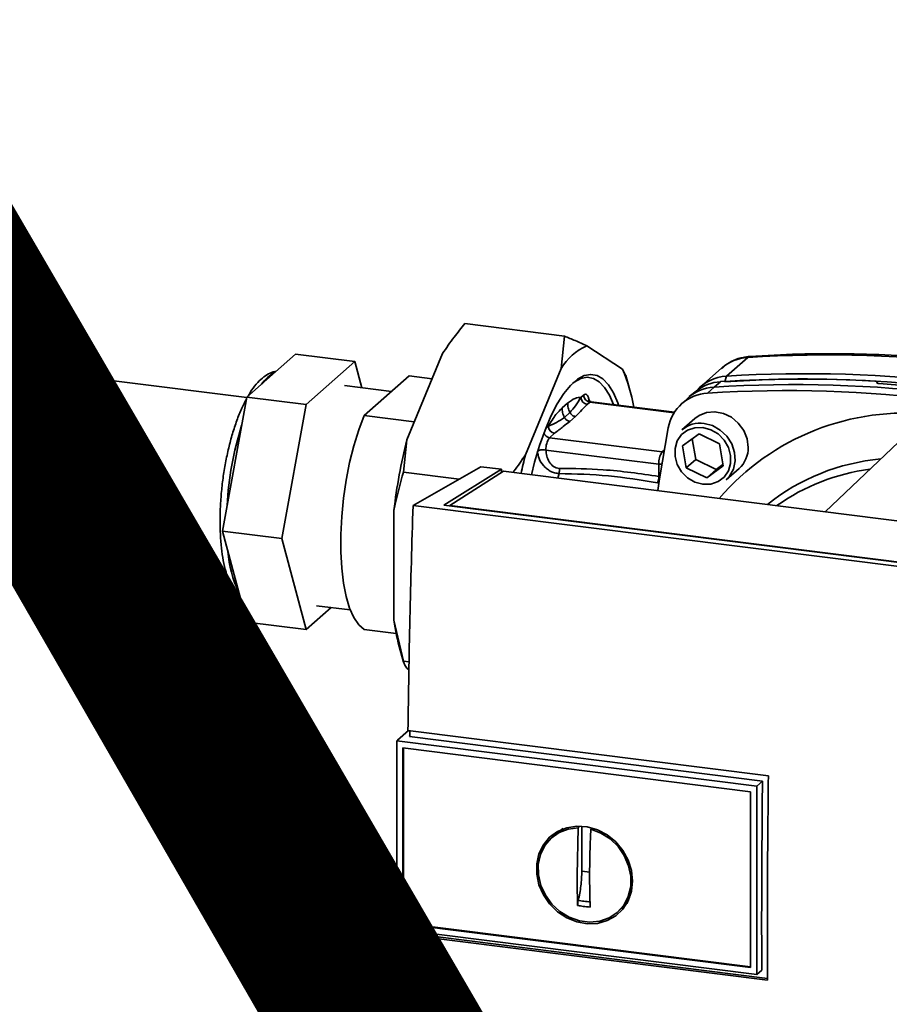
# Paper-space layout 'Blatt1' of a CAD drawing. Units: millimetres. Extents: x 0 to 6300, y 0 to 4455.
# Drawn here: x 4796 to 4926, y 1817 to 1965 of the extents above; entities that cross this region are included whole.
import ezdxf

# ---------------------------------------------------------------- set-up
doc = ezdxf.new("R2010")
doc.units = ezdxf.units.MM
doc.layers.add('1', color=7, linetype='Continuous')
doc.styles.add('SLDTEXTSTYLE1', font='TXT', dxfattribs={"width": 0.605})

# ---------------------------------------------------------------- blocks, each defined once
blk = doc.blocks.new('SW_NOTE_0_5')
at = {"layer": '1', "color": 0, "ltscale": 15, "insert": (1233.75, 309.38), "char_height": 240, "attachment_point": 2, "style": 'SLDTEXTSTYLE1'}
blk.add_mtext('PRODUKTIONS-', dxfattribs=at)

psp = doc.layouts.new('Blatt1')

# ---------------------------------------------------------------- linework, layer by layer
at = {"color": 7, "linetype": 'Continuous', "lineweight": 35, "ltscale": 15}
for p, q in [((4862.36, 1919.34), (4877.33, 1917.45)), ((4876.8, 1912.62), (4877.33, 1917.45)), ((4880.65, 1916.01), (4886, 1912.5)), ((4829.7, 1908.25), (4780.53, 1914.45)), ((4829.71, 1908.33), (4837.01, 1914.77)), ((4837.01, 1914.77), (4845.9, 1913.65)), ((4838.6, 1907.21), (4845.9, 1913.65)), ((4845.9, 1913.65), (4846.95, 1909.73)), ((4853.69, 1901.92), (4859.03, 1914.85)), ((4904.75, 1914.27), (4901.57, 1911.47)), ((4871.46, 1899.68), (4876.8, 1912.62)), ((4886, 1912.5), (4886.44, 1911.57)), ((4900.87, 1912.69), (4897.69, 1909.88)), ((4847.29, 1905.56), (4854.04, 1911.51)), ((4854.04, 1911.51), (4857.47, 1911.08)), ((4886.99, 1909.78), (4886.48, 1911.58)), ((4900.69, 1910.64), (4899.71, 1909.83)), ((4901.57, 1911.47), (4901.34, 1910.68)), ((4924.12, 1910.53), (4924.14, 1910.54)), ((4924.15, 1910.42), (4924.12, 1910.53)), ((4924.14, 1910.54), (4924.17, 1910.41)), ((4924.21, 1910.4), (4924.16, 1910.6)), ((4851.39, 1909.17), (4844.33, 1910.06)), ((4897.02, 1909.22), (4896.01, 1908.4)), ((4899.71, 1909.83), (4898.75, 1908.93)), ((4826.06, 1888.25), (4829.71, 1908.33)), ((4829.71, 1908.33), (4838.6, 1907.21)), ((4879.78, 1908.28), (4880.17, 1908.63)), ((4881.11, 1907.57), (4880.71, 1907.22)), ((4881.17, 1907.59), (4881.01, 1907.8)), ((4881.11, 1907.57), (4893.73, 1905.98)), ((4893.79, 1906.07), (4881.3, 1907.64)), ((4895.67, 1908.09), (4894.73, 1907.2)), ((4834.95, 1887.13), (4838.6, 1907.21)), ((4876.94, 1906.7), (4877.77, 1907.43)), ((4854.8, 1904.61), (4847.29, 1905.56)), ((4877.29, 1905.28), (4878.12, 1906.01)), ((4878.11, 1904.69), (4878.94, 1905.42)), ((4896.85, 1905.14), (4894.9, 1903.42)), ((4874.47, 1903.6), (4874.89, 1903.97)), ((4929.33, 1903.48), (4916.35, 1891.15)), ((4853.69, 1901.92), (4853.17, 1897.08)), ((4875.06, 1902.24), (4875.82, 1902.91)), ((4875.06, 1902.24), (4891.95, 1900.11)), ((4894.98, 1901.01), (4897.46, 1902.8)), ((4896.43, 1902.06), (4896.97, 1898.97)), ((4897.46, 1902.8), (4900.51, 1901.31)), ((4891.42, 1898.28), (4874.53, 1900.4)), ((4892.23, 1900.36), (4891.95, 1900.11)), ((4895.56, 1897.72), (4894.98, 1901.01)), ((4900.51, 1901.31), (4901.08, 1898.03)), ((4891.95, 1900.11), (4892.17, 1900.06)), ((4896.97, 1898.97), (4895.56, 1897.72)), ((4896.97, 1898.97), (4900.02, 1897.48)), ((4854.62, 1892.1), (4864.8, 1897.9)), ((4859.24, 1892.16), (4867.89, 1897.51)), ((4867.89, 1897.51), (4864.8, 1897.9)), ((4867.89, 1897.51), (4867.89, 1897.03)), ((4891.42, 1898.28), (4891.46, 1896.45)), ((4891.91, 1898.26), (4891.42, 1898.28)), ((4898.61, 1896.23), (4895.56, 1897.72)), ((4901.08, 1898.03), (4898.61, 1896.23)), ((4900.02, 1897.48), (4898.61, 1896.23)), ((4900.02, 1897.48), (4901.05, 1898.22)), ((4901.52, 1895.92), (4903.46, 1897.64)), ((4853.17, 1897.08), (4861.51, 1896.03)), ((4868.19, 1897.22), (4860.14, 1892.09)), ((4947.33, 1887.25), (4868.19, 1897.22)), ((4876.49, 1896.86), (4876.32, 1896.19)), ((4891.45, 1895.48), (4891.23, 1895.5)), ((4851.76, 1874.88), (4851.76, 1891.33)), ((4941.57, 1881.15), (4854.62, 1892.1)), ((4938.71, 1882.15), (4859.24, 1892.16)), ((4860.14, 1892.09), (4938.5, 1882.22)), ((4860.14, 1892.09), (4860.14, 1892.05)), ((4777.28, 1888.65), (4826.51, 1882.45)), ((4826.06, 1888.25), (4834.95, 1887.13)), ((4829.71, 1874.61), (4826.06, 1888.25)), ((4838.6, 1873.49), (4834.95, 1887.13)), ((4842.35, 1876.8), (4838.6, 1873.49)), ((4840.17, 1877.07), (4845.22, 1876.44)), ((4829.71, 1874.61), (4838.6, 1873.49)), ((4851.76, 1874.88), (4853.17, 1868.78)), ((4847.29, 1873.5), (4852.1, 1872.9)), ((4852.69, 1870.4), (4853.21, 1868.62)), ((4853.17, 1868.78), (4854.03, 1868.67)), ((4854.01, 1867.47), (4853.69, 1867.69)), ((4853.93, 1858.36), (4852.28, 1856.9)), ((4853.85, 1858.37), (4907.85, 1851.57)), ((4906.97, 1850.8), (4854.11, 1857.46)), ((4852.17, 1856.81), (4852.28, 1856.9)), ((4852.17, 1856.81), (4906.12, 1850.01)), ((4852.17, 1856.81), (4852.17, 1828.61)), ((4853.1, 1855.76), (4905.19, 1849.19)), ((4853.1, 1829.43), (4853.1, 1855.76)), ((4853.21, 1829.53), (4853.21, 1855.74)), ((4906.12, 1850.01), (4906.97, 1850.8)), ((4906.12, 1850.01), (4906.12, 1821.82)), ((4905.19, 1849.19), (4905.19, 1822.87)), ((4876.35, 1843.11), (4875.55, 1842.45)), ((4876.38, 1843.07), (4877.18, 1843.51)), ((4879.21, 1836.69), (4879.38, 1843.8)), ((4879.38, 1843.8), (4879.5, 1843.9)), ((4879.91, 1837.31), (4879.91, 1844.03)), ((4881.41, 1843.7), (4881.25, 1843.57)), ((4881.08, 1837.16), (4879.91, 1837.31)), ((4887.06, 1833.33), (4886.12, 1832.02)), ((4885.4, 1831.28), (4886.15, 1832)), ((4853.21, 1829.53), (4853.1, 1829.43)), ((4905.19, 1822.87), (4853.1, 1829.43)), ((4905.19, 1822.98), (4853.21, 1829.53)), ((4906.12, 1821.82), (4852.17, 1828.61)), ((4853.73, 1827.75), (4854.01, 1828)), ((4854.01, 1828), (4854, 1828.38)), ((4854.01, 1828), (4907.73, 1821.23)), ((4907.73, 1820.95), (4853.73, 1827.75)), ((4906.86, 1822.44), (4906.12, 1821.82))]:
    psp.add_line(p, q, dxfattribs=at)
at = {"color": 7, "linetype": 'Continuous', "lineweight": 35, "ltscale": 15, "flags": 128}
for points in [[(4905.08, 1914.42), (4904.97, 1914.4), (4904.75, 1914.27)], [(4872.35, 1896.69), (4872.82, 1898.56), (4873.56, 1901.07), (4874.39, 1903.39), (4875.28, 1905.48), (4876.23, 1907.32), (4877.21, 1908.86), (4878.22, 1910.09), (4879.24, 1910.99), (4880.25, 1911.54), (4881.23, 1911.73), (4882.18, 1911.57), (4883.07, 1911.05), (4883.89, 1910.18), (4884.64, 1908.97), (4885.28, 1907.46), (4885.4, 1907.13)], [(4884.63, 1907.22), (4884.04, 1908.6), (4883.31, 1909.77), (4882.51, 1910.62), (4881.64, 1911.13), (4880.71, 1911.3), (4879.75, 1911.1), (4878.76, 1910.57), (4878.49, 1910.37)], [(4904.83, 1900.8), (4904.66, 1902.09), (4904.15, 1903.33), (4903.35, 1904.43), (4902.31, 1905.3), (4901.11, 1905.88), (4899.84, 1906.13), (4898.59, 1906.03), (4897.46, 1905.58), (4896.85, 1905.14)], [(4847.29, 1905.56), (4846.48, 1903.41), (4845.75, 1901.05), (4845.12, 1898.52), (4844.6, 1895.87), (4844.2, 1893.16), (4843.93, 1890.43), (4843.79, 1887.74), (4843.79, 1885.15), (4843.93, 1882.7), (4844.2, 1880.45), (4844.6, 1878.44), (4845.12, 1876.7), (4845.75, 1875.29), (4846.48, 1874.21), (4847.29, 1873.5)], [(4891.27, 1894.31), (4891.53, 1896.09), (4892.85, 1903.72)], [(4898.03, 1903.76), (4899.22, 1903.44), (4900.31, 1902.8), (4901.22, 1901.89), (4901.86, 1900.8), (4902.2, 1899.59), (4902.2, 1898.39), (4901.86, 1897.27), (4901.22, 1896.34), (4900.31, 1895.66), (4899.22, 1895.3), (4898.03, 1895.27), (4896.85, 1895.59), (4895.76, 1896.23), (4894.85, 1897.14), (4894.2, 1898.24), (4893.87, 1899.44), (4893.87, 1900.64), (4894.2, 1901.76), (4894.85, 1902.7), (4895.76, 1903.37), (4896.85, 1903.74), (4898.03, 1903.76)], [(4898.21, 1904.39), (4899.47, 1904.05), (4900.64, 1903.39), (4901.63, 1902.46), (4902.36, 1901.32), (4902.79, 1900.05), (4902.88, 1898.76), (4902.62, 1897.54), (4902.03, 1896.47), (4901.52, 1895.92)], [(4906.86, 1822.44), (4906.85, 1825.96), (4906.84, 1829.49), (4906.85, 1833.03), (4906.86, 1836.57), (4906.87, 1840.12), (4906.9, 1843.67), (4906.93, 1847.23), (4906.97, 1850.8)], [(4887.52, 1835.82), (4887.36, 1834.28), (4886.86, 1832.85), (4886.05, 1831.6), (4884.98, 1830.6), (4883.69, 1829.88), (4882.24, 1829.48), (4880.7, 1829.42), (4879.15, 1829.7), (4877.65, 1830.31), (4876.27, 1831.22), (4875.08, 1832.39), (4874.14, 1833.76), (4873.48, 1835.27), (4873.15, 1836.84), (4873.15, 1838.41), (4873.48, 1839.91), (4874.14, 1841.25), (4875.08, 1842.38), (4876.27, 1843.25), (4877.65, 1843.81), (4879.15, 1844.04), (4880.7, 1843.93), (4882.24, 1843.48), (4883.69, 1842.72), (4884.98, 1841.68), (4886.05, 1840.4), (4886.86, 1838.95), (4887.36, 1837.4), (4887.52, 1835.82)], [(4881.25, 1843.57), (4882.75, 1843), (4884.13, 1842.12), (4885.33, 1840.97), (4886.27, 1839.62), (4886.92, 1838.12), (4887.25, 1836.55), (4887.23, 1834.99), (4886.87, 1833.52), (4886.19, 1832.2), (4885.21, 1831.11), (4884, 1830.3), (4882.6, 1829.8), (4881.09, 1829.65), (4879.54, 1829.84), (4878.03, 1830.38), (4876.63, 1831.23), (4875.42, 1832.35), (4874.44, 1833.68), (4873.76, 1835.17), (4873.4, 1836.73), (4873.38, 1838.3), (4873.7, 1839.78), (4874.36, 1841.12), (4875.3, 1842.24), (4876.49, 1843.08), (4877.88, 1843.61), (4879.38, 1843.8)]]:
    psp.add_lwpolyline(points, dxfattribs=at)
at = {"color": 7, "linetype": 'Continuous', "lineweight": 35, "ltscale": 225}
for centre, radius, start, end in [((4884.17, 1908.14), 8.62, 114.0896, 148.7296), ((4905.14, 1907.79), 6.49, 93.3989, 131.0595), ((4916.68, 1725.55), 189.1, 72.0219, 93.6166), ((4836.48, 1907.07), 5.57, 117.9397, 144.8795), ((4863.66, 1902.8), 24.35, 9.5553, 23.4754), ((4901.08, 1904.19), 6.46, 93.4176, 128.9362), ((4901.94, 1905.04), 6.44, 93.2953, 138.7814), ((4912.81, 1730.95), 180.1, 86.4895, 93.857), ((4913.42, 1730.07), 180.95, 84.3399, 93.8355), ((4913.5, 1722.74), 189.1, 72.0219, 93.6166), ((4900.09, 1903.38), 6.46, 93.3349, 133.197), ((4910.68, 1720.25), 189.05, 72.0219, 93.6166), ((4911.64, 1721.11), 189.1, 72.0219, 93.6166), ((4912.2, 1725.06), 185.69, 84.7062, 86.2231), ((4880.87, 1908.3), 1.09, 181.0587, 261.7605), ((4881.26, 1908.65), 1.09, 181.0587, 261.7605), ((4881.28, 1907.41), 0.233, 85.8843, 137.2021), ((4899.1, 1902.58), 6.36, 93.1936, 169.6256), ((4928.38, 1869.12), 36.82, 83.8607, 139.2646), ((4875.25, 1889.45), 48.56, 162.4979, 176.895), ((4875.98, 1903.99), 1.09, 181.0587, 261.7605), ((4897.62, 1900.27), 4.16, 81.7953, 130.7075), ((4929.88, 1882.6), 78.6, 165.7697, 173.6232), ((4875.22, 1903.32), 1.09, 202.0437, 261.7181), ((4877.44, 1900.56), 2.91, 144.7513, 182.9825), ((4900.67, 1900.72), 4.16, 312.1118, 1.0239), ((4941.96, 1881.64), 72.77, 165.6462, 167.9053), ((4894.33, 1898.43), 2.91, 144.7513, 182.9825), ((4927.56, 1867.37), 31.82, 95.1925, 128.6095), ((4927.01, 1866.86), 30.91, 97.3732, 125.3721), ((4888.65, 1896.61), 2.81, 336.7191, 356.7201), ((4844.1, 1886.54), 17.27, 184.4841, 205.4788), ((4884.26, 1879.28), 32.79, 187.7048, 195.7066)]:
    psp.add_arc(centre, radius, start, end, dxfattribs=at)
at = {"color": 7, "linetype": 'Continuous', "lineweight": 35, "ltscale": 15}
for points, knots in [([(4862.36, 1919.34), (4861.82, 1918.67), (4860.64, 1917.2), (4859.6, 1915.68), (4859.03, 1914.85)], [0, 0, 0, 0, 0.455294, 1, 1, 1, 1]), ([(4877.33, 1917.45), (4877.86, 1917.23), (4879.04, 1916.75), (4880.09, 1916.27), (4880.65, 1916.01)], [0, 0, 0, 0, 0.455294, 1, 1, 1, 1]), ([(4905.08, 1914.42), (4904.74, 1914.38), (4903.9, 1914.29), (4902.62, 1913.86), (4901.52, 1913.27), (4901, 1912.76), (4900.84, 1912.61)], [0, 0, 0, 0, 0.214371, 0.536831, 0.856649, 1, 1, 1, 1]), ([(4975.43, 1905.56), (4974.14, 1905.97), (4970.42, 1907.13), (4964.23, 1908.84), (4956.84, 1910.59), (4949.43, 1912.04), (4942.01, 1913.19), (4934.58, 1914.05), (4927.16, 1914.61), (4919.76, 1914.86), (4912.39, 1914.83), (4907.52, 1914.56), (4905.08, 1914.42)], [0, 0, 0, 0, 0.055572, 0.160538, 0.265504, 0.370463, 0.475414, 0.580356, 0.685288, 0.790209, 0.895119, 1, 1, 1, 1]), ([(4834.05, 1912.16), (4834, 1912.15), (4833.62, 1912.13), (4832.93, 1911.8), (4832, 1911.2), (4831.09, 1910.26), (4830.4, 1909.36), (4830.04, 1908.7), (4829.95, 1908.54)], [0, 0, 0, 0, 0.027679, 0.224149, 0.43462, 0.668917, 0.922085, 1, 1, 1, 1]), ([(4924.14, 1910.54), (4924.15, 1910.56), (4924.18, 1910.59), (4924.14, 1910.64), (4924.05, 1910.68), (4923.94, 1910.7), (4923.86, 1910.71), (4923.84, 1910.71)], [0, 0, 0, 0, 0.218281, 0.436524, 0.655929, 0.878089, 1, 1, 1, 1]), ([(4924.43, 1910.36), (4924.38, 1910.36), (4924.27, 1910.37), (4924.16, 1910.41), (4924.1, 1910.45), (4924.1, 1910.49), (4924.12, 1910.52), (4924.12, 1910.53)], [0, 0, 0, 0, 0.225668, 0.451403, 0.675272, 0.896057, 1, 1, 1, 1]), ([(4829.65, 1908.01), (4829.55, 1907.84), (4829.17, 1907.17), (4828.57, 1905.78), (4827.87, 1903.87), (4827.26, 1901.8), (4826.74, 1899.62), (4826.31, 1897.35), (4826, 1895.04), (4825.79, 1892.73), (4825.69, 1890.46), (4825.71, 1888.27), (4825.84, 1886.18), (4826.1, 1884.24), (4826.47, 1882.48), (4826.97, 1880.9), (4827.6, 1879.6), (4828.18, 1878.72), (4828.61, 1878.36), (4828.73, 1878.26)], [0, 0, 0, 0, 0.023058, 0.088033, 0.152152, 0.215692, 0.278868, 0.341828, 0.404682, 0.467522, 0.53041, 0.59343, 0.656693, 0.720347, 0.784608, 0.849793, 0.916302, 0.976399, 1, 1, 1, 1]), ([(4877.77, 1907.43), (4878.15, 1907.71), (4878.84, 1908.23), (4879.49, 1908.27), (4879.78, 1908.28)], [0, 0, 0, 0, 0.559703, 1, 1, 1, 1]), ([(4878.12, 1906.01), (4878.4, 1906.33), (4878.96, 1906.99), (4879.5, 1907.84), (4879.78, 1908.28)], [0, 0, 0, 0, 0.487326, 1, 1, 1, 1]), ([(4880.17, 1908.63), (4880.27, 1908.69), (4880.48, 1908.82), (4880.73, 1908.64), (4880.91, 1908.29), (4880.97, 1907.96), (4881.01, 1907.8)], [0, 0, 0, 0, 0.2798939, 0.5596938, 0.7798703, 1, 1, 1, 1]), ([(4881.3, 1907.66), (4881.21, 1907.68), (4881.03, 1907.7), (4880.88, 1907.86), (4880.87, 1907.87), (4880.87, 1907.88)], [0, 0, 0, 0, 0.351989, 0.726556, 1, 1, 1, 1]), ([(4874.89, 1903.97), (4875.27, 1904.6), (4875.94, 1905.71), (4876.64, 1906.39), (4876.94, 1906.7)], [0, 0, 0, 0, 0.559953, 1, 1, 1, 1]), ([(4876.94, 1906.7), (4876.96, 1906.46), (4876.99, 1905.98), (4877.19, 1905.52), (4877.29, 1905.28)], [0, 0, 0, 0, 0.4830953, 1, 1, 1, 1]), ([(4877.77, 1907.43), (4877.79, 1907.19), (4877.82, 1906.71), (4878.02, 1906.25), (4878.12, 1906.01)], [0, 0, 0, 0, 0.483092, 1, 1, 1, 1]), ([(4878.94, 1905.42), (4879.27, 1905.76), (4879.86, 1906.36), (4880.45, 1906.96), (4880.71, 1907.22)], [0, 0, 0, 0, 0.559986, 1, 1, 1, 1]), ([(4874.89, 1903.97), (4875.3, 1904.14), (4876.11, 1904.47), (4876.91, 1905.02), (4877.29, 1905.28)], [0, 0, 0, 0, 0.512053, 1, 1, 1, 1]), ([(4875.82, 1902.91), (4876.26, 1903.24), (4877.04, 1903.83), (4877.78, 1904.43), (4878.11, 1904.69)], [0, 0, 0, 0, 0.559998, 1, 1, 1, 1]), ([(4877.29, 1905.28), (4877.34, 1905.21), (4877.43, 1905.06), (4877.63, 1904.87), (4877.86, 1904.74), (4878.03, 1904.71), (4878.11, 1904.69)], [0, 0, 0, 0, 0.245517, 0.500003, 0.754488, 1, 1, 1, 1]), ([(4878.12, 1906.01), (4878.17, 1905.94), (4878.26, 1905.79), (4878.46, 1905.61), (4878.69, 1905.47), (4878.86, 1905.44), (4878.94, 1905.42)], [0, 0, 0, 0, 0.245515, 0.5, 0.754485, 1, 1, 1, 1]), ([(4873.24, 1900.25), (4873.3, 1900.28), (4873.42, 1900.35), (4873.76, 1900.41), (4874.15, 1900.44), (4874.4, 1900.42), (4874.53, 1900.4)], [0, 0, 0, 0, 0.25, 0.5, 0.75, 1, 1, 1, 1]), ([(4876.49, 1896.86), (4876.27, 1896.89), (4875.82, 1896.94), (4875.18, 1897.21), (4874.61, 1897.6), (4873.99, 1898.21), (4873.42, 1899.11), (4873.3, 1899.87), (4873.24, 1900.25)], [0, 0, 0, 0, 0.13471, 0.267324, 0.395449, 0.520155, 0.761157, 1, 1, 1, 1]), ([(4876.53, 1897.65), (4876.38, 1897.67), (4876.08, 1897.7), (4875.52, 1898), (4874.98, 1898.61), (4874.6, 1899.49), (4874.55, 1900.1), (4874.53, 1900.4)], [0, 0, 0, 0, 0.125034, 0.250349, 0.499547, 0.749624, 1, 1, 1, 1]), ([(4869.58, 1897.04), (4869.63, 1897.1), (4870.3, 1897.96), (4870.9, 1898.85), (4871.46, 1899.68)], [0, 0, 0, 0, 0.066612, 1, 1, 1, 1]), ([(4876.53, 1897.65), (4876.53, 1897.58), (4876.55, 1897.45), (4876.54, 1897.25), (4876.52, 1897.05), (4876.5, 1896.92), (4876.49, 1896.86)], [0, 0, 0, 0, 0.247399, 0.5, 0.752601, 1, 1, 1, 1]), ([(4891.46, 1896.45), (4888.66, 1896.85), (4883.68, 1897.56), (4878.71, 1897.62), (4876.53, 1897.65)], [0, 0, 0, 0, 0.559911, 1, 1, 1, 1]), ([(4853.17, 1897.08), (4852.73, 1895.49), (4852.2, 1893.59), (4851.82, 1891.64), (4851.76, 1891.33)], [0, 0, 0, 0, 0.839141, 1, 1, 1, 1]), ([(4891.23, 1895.5), (4888.78, 1895.9), (4883.87, 1896.69), (4878.95, 1896.81), (4876.49, 1896.86)], [0, 0, 0, 0, 0.498941, 1, 1, 1, 1]), ([(4854.62, 1892.1), (4854.45, 1886.45), (4854.11, 1875.15), (4853.94, 1863.96), (4853.85, 1858.37)], [0, 0, 0, 0, 0.500125, 1, 1, 1, 1]), ([(4853.17, 1868.78), (4853.21, 1868.62), (4853.3, 1868.27), (4853.55, 1867.89), (4853.69, 1867.69)], [0, 0, 0, 0, 0.455294, 1, 1, 1, 1]), ([(4854.11, 1857.46), (4854.12, 1857.67), (4854.12, 1857.96), (4854.12, 1858.25), (4854.12, 1858.33)], [0, 0, 0, 0, 0.722408, 1, 1, 1, 1]), ([(4907.85, 1851.57), (4907.79, 1845.82), (4907.69, 1835.56), (4907.72, 1825.41), (4907.73, 1820.95)], [0, 0, 0, 0, 0.559997, 1, 1, 1, 1]), ([(4876.74, 1843.32), (4876.79, 1843.41), (4876.88, 1843.57), (4877.04, 1843.64), (4877.1, 1843.67)], [0, 0, 0, 0, 0.589001, 1, 1, 1, 1]), ([(4881.25, 1843.57), (4881.21, 1842.57), (4881.12, 1840.58), (4881.07, 1837.64), (4881.07, 1834.74), (4881.13, 1832.85), (4881.15, 1831.9)], [0, 0, 0, 0, 0.249026, 0.498705, 0.749028, 1, 1, 1, 1]), ([(4879.28, 1832.14), (4879.26, 1832.98), (4879.21, 1834.48), (4879.21, 1836.01), (4879.21, 1836.69)], [0, 0, 0, 0, 0.560438, 1, 1, 1, 1]), ([(4879.37, 1832.91), (4879.34, 1832.78), (4879.28, 1832.52), (4879.28, 1832.26), (4879.28, 1832.14)], [0, 0, 0, 0, 0.4999797, 1, 1, 1, 1]), ([(4881.24, 1832.67), (4880.89, 1832.71), (4880.26, 1832.78), (4879.64, 1832.87), (4879.37, 1832.91)], [0, 0, 0, 0, 0.559999, 1, 1, 1, 1]), ([(4886.8, 1832.67), (4886.77, 1832.61), (4886.68, 1832.47), (4886.53, 1832.41), (4886.45, 1832.38)], [0, 0, 0, 0, 0.44648, 1, 1, 1, 1]), ([(4881.15, 1831.9), (4880.8, 1831.94), (4880.18, 1832.01), (4879.55, 1832.1), (4879.28, 1832.14)], [0, 0, 0, 0, 0.559993, 1, 1, 1, 1]), ([(4853.73, 1827.75), (4853.78, 1821.05), (4853.89, 1807.63), (4854.25, 1794.45), (4854.43, 1787.85)], [0, 0, 0, 0, 0.499886, 1, 1, 1, 1])]:
    psp.add_open_spline(points, degree=3, knots=knots, dxfattribs=at)
psp.add_open_spline([(4879.91, 1837.31), (4879.88, 1836.57), (4879.83, 1835.09), (4879.52, 1833.63), (4879.37, 1832.91)], degree=3, dxfattribs=at)

# ---------------------------------------------------------------- block references
at = {"layer": '1', "ltscale": 15}
psp.add_blockref('SW_NOTE_0_5', (3509.61, 1742.98), dxfattribs=at)

doc.saveas('drawing.dxf')
